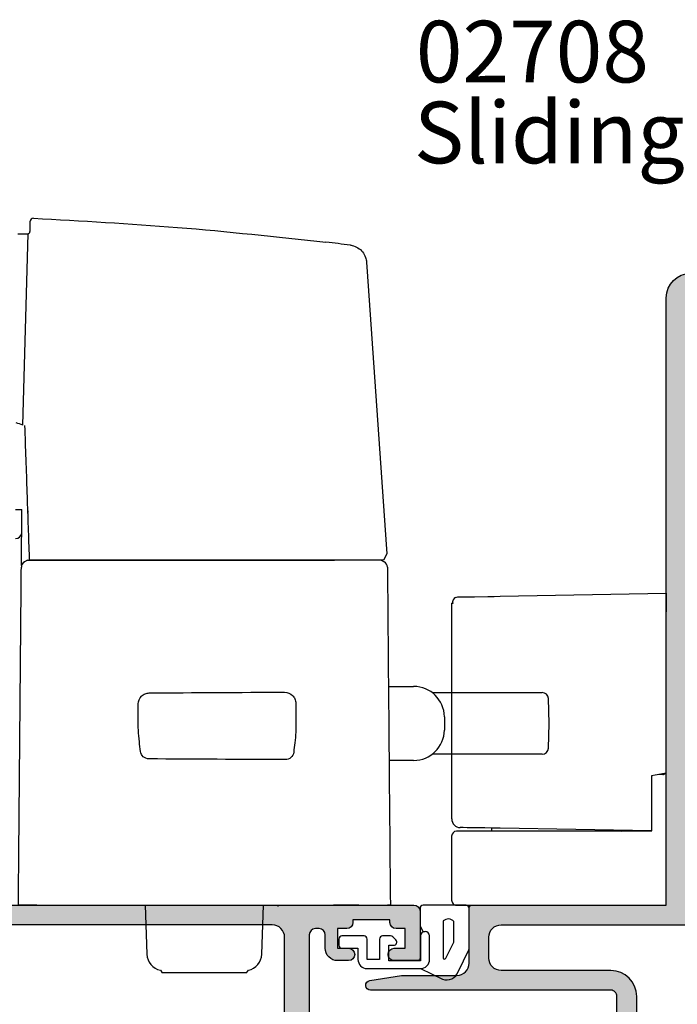
# Model space of a CAD drawing. Units: millimetres. Extents: x 0 to 354, y 0 to 482.
# Drawn here: x 118 to 171, y 87 to 166 of the extents above; entities that cross this region are included whole.
import ezdxf

# ---------------------------------------------------------------- set-up
doc = ezdxf.new("R2010")
doc.units = ezdxf.units.MM
for name, color, linetype in [('02704$0$APL Hatch', 253, 'Continuous'), ('02704$0$APL Joinery', 2, 'Continuous'), ('02708$0$APL Hatch', 253, 'Continuous'), ('02708$0$APL Joinery', 2, 'Continuous'), ('9010202$0$20', 60, 'Continuous'), ('APL Joinery', 2, 'Continuous'), ('APL Notes', 7, 'Continuous'), ('Interoir furniture', 4, 'Continuous')]:
    doc.layers.add(name, color=color, linetype=linetype)
doc.styles.add('Arial-Bold', font='arialbd.ttf')
doc.styles.add('Arial-Regular', font='arial.ttf')

# ---------------------------------------------------------------- blocks, each defined once
blk = doc.blocks.new('02708')
at = {"layer": '02708$0$APL Hatch'}
h = blk.add_hatch(color=256, dxfattribs=at)
h.dxf.hatch_style = 1
h.paths.add_polyline_path([(33.34356402596714, 31.76953086354495, -0.3575107650277021), (35.55424465433703, 34.46612772169477), (38.74306037270287, 35.10389086536776, 0.9058709600769485), (38.70383714567525, 35.50000700050594), (34.49999299939668, 35.50000700050595), (34.49999299939674, 84.7800070005054, 0.4142135623730951), (32.49999299939674, 86.7800070005054), (23.49999299939674, 86.7800070005054, 0.4142135623730951), (21.49999299939674, 84.7800070005054), (21.49999299939668, 35.50000700050544), (5.699992999396671, 35.50000700050549, 0.4142135623730988), (5.499992999396624, 35.30000700050545), (5.499992999396667, 30.80000557195195, -0.4142135623730978), (4.499992999396665, 29.80000557195194), (-7.0006028077e-06, 29.80000557195194), (-2.562438320392054, 29.39510344629361, 0.9245576862139321), (-2.500007000602678, 28.60000557195178), (16.99999299939665, 28.60000557195178, -0.4142135623730951), (17.49999299939665, 28.10000557195179), (17.49999299939665, 18.17500700050533), (17.89999299939666, 17.77500700050533), (17.49999299939665, 17.37500700050533), (17.49999299939665, 7.402008429164858, -0.4142135623730951), (16.99999299939665, 6.902008429164858), (-2.500007000603005, 6.902008429164862, 0.9245576862139623), (-2.5624383203924, 6.106910554823087), (-7.0006028103e-06, 5.702008429164703), (4.499992999396668, 5.702008429164699, -0.4142135623730977), (5.499992999396667, 4.702008429164688), (5.499992999396624, 0.2020070006112, 0.4142313115219999), (5.70000511919758, 0.0020070009783701), (38.70384926549088, 0.0020070009779225, 0.9058433787517165), (38.74306037270287, 0.3981231357488859), (35.55424465433703, 1.035886279421873, -0.3575107650277028), (33.34356402596714, 3.732483137571698), (33.3435640259672, 6.100999243943537, -0.4142135623730899), (33.8435640259672, 6.60099924394353), (34.64356402596698, 6.60099924394353, 0.4142135623730951), (35.14356402596698, 7.10099924394353), (35.14356402596698, 28.40101475717311, 0.414213562373093), (34.64356402596698, 28.90101475717311), (33.8435640259672, 28.90101475717312, -0.4142135623730839), (33.3435640259672, 29.40101475717311)])
h.paths.add_polyline_path([(7.099992999396647, 31.20000557195178), (7.099992999396647, 32.9010070005584, -0.4142134620417576), (8.099992656844034, 33.90100700055834), (30.7435636834145, 33.90101475717305, -0.4142136627044324), (31.74356402596712, 32.90101475717314), (31.7435640259672, 29.40101475717307, 0.3513913788462253), (33.38704228683656, 27.35123723224484, -0.3513913788462362), (33.54356402596699, 27.15602032510881), (33.54356402596699, 8.345993676007854, -0.3513913788462281), (33.38704228683656, 8.150776768871815, 0.3513913788462247), (31.7435640259672, 6.100999243943579), (31.74356402596712, 2.600999243943508, -0.4142141387934885), (30.74356205794517, 1.600999243945469), (8.108570746214905, 1.601043790105219, -0.4167281945750208), (7.099992999396647, 2.601007000558247), (7.099992999396647, 4.302008429164857, -0.4142135623730951), (8.099992999396648, 5.302008429164857), (16.99999299939665, 5.302008429164857, 0.4142135623730952), (19.09999299939665, 7.402008429164855), (19.09999299939665, 15.43947309457259), (19.99999299939665, 16.33947309457258), (19.99999299939665, 19.21054090643807), (19.09999299939665, 20.11054090643808), (19.09999299939665, 28.10000557195179, 0.4142135623730951), (16.99999299939665, 30.20000557195178), (8.099992999396648, 30.20000557195178, -0.4142135623730951)], flags=16)
h.paths.add_polyline_path([(23.29999299939669, 35.50000700050544), (23.29999299939672, 80.28000700050546, -0.4142135623730951), (23.79999299939672, 80.78000700050546), (32.19999299939673, 80.78000700050546, -0.4142135623730951), (32.69999299939673, 80.28000700050546), (32.6999929993967, 35.50000700050544)], flags=16)
at = {"layer": '02708$0$APL Joinery'}
for points in [[(17.49999299939665, 18.17500700050533), (17.49999299939665, 28.10000557195179, 0.4142135623730951), (16.99999299939665, 28.60000557195178), (-2.500007000601996, 28.60000557195178, -0.9245576862147162), (-2.562438320392061, 29.39510344629361), (-7.0006028068e-06, 29.80000557195194), (4.499992999396667, 29.80000557195194, 0.4142135623730971), (5.499992999396667, 30.80000557195195), (5.499992999396624, 35.30000700050545, -0.4142135623730951), (5.69999299939667, 35.50000700050549), (21.49999299939668, 35.50000700050544), (21.49999299939674, 84.7800070005054, -0.4142135623730951), (23.49999299939674, 86.7800070005054)], [(19.09999299939665, 20.11054090643808), (19.09999299939665, 28.10000557195179, 0.4142135623730956), (16.99999299939665, 30.20000557195178), (8.099992999396648, 30.20000557195178, -0.4142135623730951), (7.099992999396647, 31.20000557195178), (7.099992999396647, 32.9010070005584, -0.4142134620417537), (8.099992656844023, 33.90100700055834), (30.7435636834145, 33.90101475717305, -0.41421366270443), (31.74356402596712, 32.90101475717314), (31.7435640259672, 29.40101475717306, 0.3513913788462232), (33.38704228683656, 27.35123723224484, -0.3513913788462395)]]:
    blk.add_lwpolyline(points, format="xyb", dxfattribs=at)
blk = doc.blocks.new('02704')
at = {"layer": '02704$0$APL Hatch'}
h = blk.add_hatch(color=256, dxfattribs=at)
edge = h.paths.add_edge_path()
edge.add_arc((76.05249485816293, 3.500756450984677), 0.9999999999999962, 90.00000000000159, 180.8894403536069, ccw=False)
edge.add_line((76.0524948581629, 4.500756450984674), (76.95234383080935, 4.500756450984681))
edge.add_arc((76.95234383080935, 4.000756450984681), 0.5, -90, 90, ccw=False)
edge.add_line((76.95234383080935, 3.500756450984681), (76.05234383080935, 3.500756450984681))
edge.add_line((76.05234383080935, 3.500756450984681), (76.05234383080935, 1.900756450984658))
edge.add_line((76.05234383080935, 1.900756450984658), (76.80234383080935, 1.900756450984658))
edge.add_arc((76.80234383080935, 1.400756450984658), 0.5, 0, 90, ccw=False)
edge.add_line((77.30234383080935, 1.400756450984658), (77.30234383080935, 1.20075645098467))
edge.add_line((77.30234383080935, 1.20075645098467), (80.30234383080935, 1.200756450984727))
edge.add_line((80.30234383080935, 1.200756450984727), (80.30234383080935, 1.400756450984658))
edge.add_arc((80.80234383080933, 1.400756450984658), 0.5, 90, 180, ccw=False)
edge.add_line((80.80234383080933, 1.900756450984658), (81.5523438308094, 1.900756450984658))
edge.add_line((81.5523438308094, 1.900756450984658), (81.55234383080935, 3.500756450984681))
edge.add_line((81.55234383080935, 3.500756450984681), (80.65234383080934, 3.500756450984681))
edge.add_arc((80.65234383080934, 4.000756450984681), 0.5, 90, 270, ccw=False)
edge.add_line((80.65234383080934, 4.500756450984681), (82.55234383080935, 4.500756450984681))
edge.add_arc((82.55234383080935, 4.300756450984692), 0.1999999999999886, 0, 90, ccw=False)
edge.add_line((82.75234383080932, 4.300756450984692), (82.7523438308094, 0.5007564509471081))
edge.add_arc((82.25234383080938, 0.5007564509470994), 0.5000000000000142, -89.99929737142378, 1.0231815394945443e-12, ccw=False)
edge.add_line((82.25234996240042, 0.0007564509846816), (24.89999927440465, -2.161902444e-07))
edge.add_line((24.89999927440465, -2.161902444e-07), (19.94953480744476, -2.161902445e-07))
edge.add_arc((19.94953480744473, 0.1999997837448581), 0.1999999999351027, 183.9055670552412, 270.00000000000813, ccw=False)
edge.add_line((19.74999927440421, 0.1863773379924397), (19.74999927440421, 1.435993547700093))
edge.add_arc((19.94956688081078, 1.449137765941381), 0.2000000000000463, 134.9947694484268, 183.7682571598203, ccw=False)
edge.add_line((19.80815843556735, 1.590572031994042), (20.80817221159993, 2.590403241484183))
edge.add_arc((20.94958065625181, 2.448968976023307), 0.1999999991633107, 60.01348514644701, 134.9947694484551, ccw=False)
edge.add_line((21.04953988748087, 2.622197587278549), (22.64664590913975, 1.700609121265301))
edge.add_arc((22.89957251619047, 2.131918907149964), 0.4999999999540636, 239.6119929883377, 269.9979796178596)
edge.add_line((22.89955488503023, 1.631918907506758), (23.39967061373449, 1.631901272265565))
edge.add_line((23.39967061373449, 1.631901272265565), (23.40005237058824, 16.49990737755553))
edge.add_line((23.40005237058824, 16.49990737755553), (20.94994384325395, 16.49997028751909))
edge.add_line((20.94994384325395, 16.49997028751909), (20.9498837404409, 14.25296832917053))
edge.add_arc((20.34988374062447, 14.2529843779717), 0.6000000000310659, 181.1244069550617, 359.9984674523776, ccw=False)
edge.add_line((19.74999927440416, 14.24121037165031), (19.74999927440416, 32.90058774080023))
edge.add_arc((18.74999927440416, 32.90058774080023), 1, 0, 90.00000000000325)
edge.add_line((18.7499992744041, 33.90058774080023), (8.849999274403046, 33.90058774080018))
edge.add_line((8.849999274403046, 33.90058774080018), (8.849999274403045, 31.70099978372645))
edge.add_arc((8.649999274403056, 31.70099978372645), 0.1999999999999886, -89.99999999999937, 0, ccw=False)
edge.add_line((8.649999274403058, 31.50099978372646), (6.794431423741627, 31.50099978372646))
edge.add_arc((6.799999274404395, 32.00099978372646), 0.500031000000003, 89.36199768282268, 269.36199768283655, ccw=False)
edge.add_line((6.805567125067284, 32.50099978372646), (7.549999274404342, 32.50099978372646))
edge.add_line((7.549999274404342, 32.50099978372646), (7.549999274404342, 34.00099978372646))
edge.add_line((7.549999274404342, 34.00099978372646), (2.049999274404228, 34.00099978372646))
edge.add_line((2.049999274404228, 34.00099978372646), (2.049999274404228, 32.50099978372646))
edge.add_line((2.049999274404228, 32.50099978372646), (2.799999274404171, 32.50099978372646))
edge.add_arc((2.799999274404168, 32.00099978372646), 0.5, -89.9999999999996, 89.9999999999996, ccw=False)
edge.add_line((2.799999274404171, 31.50099978372646), (0.9499992744041492, 31.50099978372646))
edge.add_arc((0.9499992744041206, 31.70099978372642), 0.1999999999999602, 180.0000000000082, 270.00000000000813, ccw=False)
edge.add_line((0.7499992744041606, 31.70099978372639), (0.7499992744041039, 35.00058774088297))
edge.add_line((0.7499992744041039, 35.00058774088297), (0.2499992744041605, 35.00058774088297))
edge.add_arc((0.2499992744041588, 35.25058774088297), 0.25, 89.9999999999996, 270.0000000000004, ccw=False)
edge.add_line((0.2499992744041606, 35.50058774088296), (66.75234383080922, 35.50058774088319))
edge.add_line((66.75234383080922, 35.50058774088319), (66.75234383080922, 35.50072824826072))
edge.add_line((66.75234383080922, 35.50072824826072), (82.25234996240032, 35.50053816886118))
edge.add_arc((82.25234383080922, 35.00053816889873), 0.5000000000000443, 1.5916157281026244e-12, 89.99929737142071, ccw=False)
edge.add_line((82.75234383080928, 35.00053816889874), (82.75234383080928, 31.20053816886122))
edge.add_arc((82.55234383080924, 31.20053816886122), 0.2000000000000455, -90, 0, ccw=False)
edge.add_line((82.55234383080924, 31.00053816886117), (80.65234383080923, 31.00053816886117))
edge.add_arc((80.65234383080923, 31.50053816886117), 0.5, 90, 270, ccw=False)
edge.add_line((80.65234383080923, 32.00053816886117), (81.55234383080928, 32.00053816886117))
edge.add_line((81.55234383080928, 32.00053816886117), (81.55234383080928, 33.60053816886114))
edge.add_line((81.55234383080928, 33.60053816886114), (80.80234383080924, 33.60053816886114))
edge.add_arc((80.80234383080924, 34.10053816886114), 0.5, 180, 270, ccw=False)
edge.add_line((80.30234383080924, 34.10053816886114), (80.30234383080924, 34.30053816886118))
edge.add_line((80.30234383080924, 34.30053816886118), (77.30234383080924, 34.30053816886112))
edge.add_line((77.30234383080924, 34.30053816886112), (77.30234383080924, 34.10053816886114))
edge.add_arc((76.80234383080924, 34.10053816886114), 0.5, -90, 0, ccw=False)
edge.add_line((76.80234383080924, 33.60053816886114), (76.05234383080924, 33.60053816886114))
edge.add_line((76.05234383080924, 33.60053816886114), (76.05234383080929, 32.00053816886117))
edge.add_line((76.05234383080929, 32.00053816886117), (76.95234383080924, 32.00053816886117))
edge.add_arc((76.95234383080924, 31.50053816886117), 0.5, -90, 90, ccw=False)
edge.add_line((76.95234383080924, 31.00053816886117), (76.05242616808418, 31.00053816886117))
edge.add_arc((76.05242616808457, 32.00053816886156), 1.000000000000383, 179.3433270859841, 269.999999999978, ccw=False)
edge.add_line((75.05249184582294, 32.01199902240556), (75.05249184582294, 33.10053816886114))
edge.add_arc((74.55249184582294, 33.10053816886114), 0.5, 0, 90)
edge.add_line((74.55249184582294, 33.60053816886114), (74.25234383080921, 33.60053816886114))
edge.add_arc((74.25234383080921, 33.10053816886114), 0.5, 90, 180)
edge.add_line((73.75234383080921, 33.10053816886114), (73.75234383080928, 18.15064730992276))
edge.add_line((73.75234383080928, 18.15064730992276), (73.35234383080947, 17.7506473099229))
edge.add_line((73.35234383080947, 17.7506473099229), (73.75234383080928, 17.35064730992309))
edge.add_line((73.75234383080928, 17.35064730992309), (73.75234383080924, 2.40075645098466))
edge.add_arc((74.25234383080922, 2.400756450984658), 0.5, 179.9999999999998, 270)
edge.add_line((74.25234383080922, 1.900756450984658), (74.55261534779459, 1.900756450984658))
edge.add_arc((74.55261534779459, 2.400756450984658), 0.5, 270, 360)
edge.add_line((75.05261534779459, 2.400756450984658), (75.05261534779459, 3.485233411799275))
edge = h.paths.add_edge_path(flags=16)
edge.add_arc((25.89999927440464, 2.60058774088294), 1.000000000000011, 205.8005013331163, 270.0000000000008)
edge.add_line((25.89999927440465, 1.600587740882929), (70.75234383080928, 1.600587740883097))
edge.add_arc((70.75234383080932, 2.600587740883112), 1.000000000000014, 269.9999999999976, 359.9999999999992)
edge.add_line((71.75234383080932, 2.600587740883099), (71.75234383080922, 32.90058774088322))
edge.add_arc((70.75234383080922, 32.90058774088322), 1, 0, 90.00000000000325)
edge.add_line((70.75234383080917, 33.90058774088323), (22.34997126906506, 33.90058774088306))
edge.add_arc((22.34997126906501, 32.90058774088308), 0.9999999999999786, 89.99999999999694, 180.428804230691)
edge.add_line((21.34999927440413, 32.89310376507558), (21.34999927440413, 31.90058774088425))
edge.add_line((21.34999927440413, 31.90058774088425), (24.50043496676195, 31.90058774088424))
edge.add_arc((24.50043496676194, 31.40058774088424), 0.5, -0.001471149283588602, 89.9999999999996, ccw=False)
edge.add_line((25.00043496659713, 31.40057490268485), (25.00040929019834, 30.40057490268485))
edge.add_arc((24.50040929036315, 30.40058774088424), 0.5000000000000019, 270.0000000000004, 359.9985288507168, ccw=False)
edge.add_line((24.50040929036316, 29.90058774088425), (21.34999927440413, 29.90058774088425))
edge.add_line((21.34999927440413, 29.90058774088425), (21.34999927440413, 20.49996001685486))
edge.add_line((21.34999927440413, 20.49996001685486), (24.00015507598454, 20.4998919703977))
edge.add_arc((24.00012939958577, 19.49989197072732), 1.00000000000001, -0.0014711492851802177, 89.99852885071721, ccw=False)
edge.add_line((25.00012939925614, 19.49986629432851), (25.00011014439361, 18.74996118850049))
edge.add_line((25.00011014439361, 18.74996118850049), (24.00008446832442, 17.74998686522895))
edge.add_line((24.00008446832442, 17.74998686522895), (25.00005879159602, 16.74996118915976))
edge.add_line((25.00005879159602, 16.74996118915976), (24.99968431127138, 2.16534876381587))
at = {"layer": '02704$0$APL Joinery'}
for points in [[(75.05261534779459, 3.485233411799275, -0.4187676816382212), (76.0524948581629, 4.500756450984674), (76.95234383080935, 4.500756450984681, -0.9999999999999998), (76.95234383080935, 3.500756450984681), (76.05234383080935, 3.500756450984681), (76.05234383080935, 1.900756450984658), (76.80234383080935, 1.900756450984658, -0.4142135623730951), (77.30234383080935, 1.400756450984658), (77.30234383080935, 1.20075645098467), (80.30234383080935, 1.200756450984727), (80.30234383080935, 1.400756450984658, -0.4142135623730951), (80.80234383080933, 1.900756450984658), (81.5523438308094, 1.900756450984658), (81.55234383080935, 3.500756450984681), (80.65234383080934, 3.500756450984681, -0.9999999999999998), (80.65234383080934, 4.500756450984681), (82.55234383080935, 4.500756450984681, -0.4142135623730951), (82.75234383080932, 4.300756450984692), (82.7523438308094, 0.5007564509471081, -0.4142099705747914), (82.25234996240042, 0.0007564509846816), (24.89999927440465, -2.161902444e-07), (19.94953480744476, -2.161902445e-07, -0.3943865289636334), (19.74999927440421, 0.1863773379924397), (19.74999927440421, 1.435993547700093, -0.2160865666646464), (19.80815843556735, 1.590572031994042), (20.80817221159993, 2.590403241484183, -0.3393631888298197), (21.04953988748087, 2.622197587278549), (22.64664590913975, 1.700609121265301, 0.1333662545065324), (22.89955488503023, 1.631918907506758), (23.39967061373449, 1.631901272265565), (23.40005237058824, 16.49990737755553), (20.94994384325395, 16.49997028751909), (20.9498837404409, 14.25296832917053, -0.9902222819285706), (19.74999927440416, 14.24121037165031), (19.74999927440416, 32.90058774080023, 0.4142135623731117), (18.7499992744041, 33.90058774080023), (8.849999274403046, 33.90058774080018), (8.849999274403045, 31.70099978372645, -0.4142135623730925), (8.649999274403058, 31.50099978372646), (6.794431423741627, 31.50099978372646, -1.00000000000012), (6.805567125067284, 32.50099978372646), (7.549999274404342, 32.50099978372646), (7.549999274404342, 34.00099978372646), (2.049999274404228, 34.00099978372646), (2.049999274404228, 32.50099978372646), (2.799999274404171, 32.50099978372646, -0.9999999999999927), (2.799999274404171, 31.50099978372646), (0.949999274404149, 31.50099978372646, -0.4142135623730953), (0.7499992744041606, 31.70099978372639), (0.7499992744041039, 35.00058774088297), (0.2499992744041605, 35.00058774088297, -1.000000000000007), (0.2499992744041606, 35.50058774088296), (66.75234383080922, 35.50058774088319), (66.75234383080922, 35.50072824826072), (82.25234996240032, 35.50053816886118, -0.4142099705747614), (82.75234383080928, 35.00053816889874), (82.75234383080928, 31.20053816886122, -0.4142135623730951), (82.55234383080924, 31.00053816886117), (80.65234383080923, 31.00053816886117, -0.9999999999999998), (80.65234383080923, 32.00053816886117), (81.55234383080928, 32.00053816886117), (81.55234383080928, 33.60053816886114), (80.80234383080924, 33.60053816886114, -0.4142135623730951), (80.30234383080924, 34.10053816886114), (80.30234383080924, 34.30053816886118), (77.30234383080924, 34.30053816886112), (77.30234383080924, 34.10053816886114, -0.4142135623730951), (76.80234383080924, 33.60053816886114), (76.05234383080924, 33.60053816886114), (76.05234383080929, 32.00053816886117), (76.95234383080924, 32.00053816886117, -0.9999999999999998), (76.95234383080924, 31.00053816886117), (76.05242616808418, 31.00053816886117, -0.4175744401578142), (75.05249184582294, 32.01199902240556), (75.05249184582294, 33.10053816886114, 0.4142135623730951), (74.55249184582294, 33.60053816886114), (74.25234383080921, 33.60053816886114, 0.4142135623730962), (73.75234383080921, 33.10053816886114), (73.75234383080928, 18.15064730992276), (73.35234383080947, 17.7506473099229), (73.75234383080928, 17.35064730992309), (73.75234383080924, 2.40075645098466, 0.4142135623730961), (74.25234383080922, 1.900756450984658), (74.55261534779459, 1.900756450984658, 0.4142135623730951), (75.05261534779459, 2.400756450984658)], [(24.99968431127138, 2.165348763815871, 0.2876876715135593), (25.89999927440465, 1.600587740882929), (70.75234383080928, 1.600587740883097, 0.4142135623731039), (71.75234383080932, 2.600587740883099), (71.75234383080922, 32.90058774088322, 0.4142135623731117), (70.75234383080917, 33.90058774088323), (22.34997126906506, 33.90058774088306, 0.416407291295788), (21.34999927440413, 32.89310376507558), (21.34999927440413, 31.90058774088425), (24.50043496676195, 31.90058774088424, -0.4142210828361796), (25.00043496659713, 31.40057490268485), (25.00040929019834, 30.40057490268485, -0.4142060419500029), (24.50040929036316, 29.90058774088425), (21.34999927440413, 29.90058774088425), (21.34999927440413, 20.49996001685486), (24.00015507598454, 20.4998919703977, -0.4142135623731076), (25.00012939925614, 19.49986629432851), (25.00011014439361, 18.74996118850049), (24.00008446832442, 17.74998686522895), (25.00005879159602, 16.74996118915976)]]:
    blk.add_lwpolyline(points, format="xyb", close=True, dxfattribs=at)
blk = doc.blocks.new('9010202')
at = {"layer": '9010202$0$20', "color": 8}
blk.add_lwpolyline([(-3.977430316542911, -3.949251193662476, -0.4142135623730946), (-4.727430316542903, -3.199251193662476), (-4.727430316542903, -1.299259665360025, -0.9999999999999998), (-3.977430316542854, -1.299259665360025), (-3.977430316542911, -3.315504490031131), (-1.40743031654291, -3.315504490031131), (-1.407430316542853, -2.049259665360082), (-1.807430316542944, -2.049259665360025, -0.6701602437195695), (-1.983236541082202, -1.621517797998265), (-1.730484017916996, -1.371517797998151, -0.1974898860877346), (-1.554677793377617, -1.299259665360025), (-0.9074303165428041, -1.299259665360082, -0.4142135623730347), (-0.6574303165428539, -1.549259665360082), (-0.6574303165428539, -3.199251193662419), (0.3425696834570253, -3.199251193662419), (0.3425696834570253, -1.549259665360082, -0.4142135623730326), (0.5925696834569756, -1.299259665360082), (2.392569683457036, -1.299259665359684, -0.4142135623731699), (2.6425696834571, -1.549259665359684), (2.642569683457093, -2.049259665359571, -0.4142135623730202), (2.392569683457157, -2.299259665359571), (1.092569683457025, -2.299259665360025), (1.092569683457053, -3.199251193662419, -0.4142135623730826), (0.3425696834570893, -3.949251193662419), (-3.977430316542932, -3.949251193662533), (-5.772395970639923, -4.805780860095822, -0.4057225315474212), (-7.032315187162001, -4.217386839949213), (-7.91931366087206, -2.417616043123771, -0.0676066644845732), (-7.937430316542904, -2.284242723235038), (-7.937430316542904, 0.9499999999999744, -0.4142135623730951), (-7.687430316542904, 1.199999999999974), (-4.199999999999985, 1.199999999999974, -0.4142135623730951), (-3.949999999999985, 0.9499999999999744), (-3.949999999999985, -0.5107906350397827), (-4.1890950925801, -0.961383770965952, 0.1245152736827328), (-4.352430316542882, -0.9242596653600259)], format="xyb", dxfattribs=at)
blk.add_lwpolyline([(-6.687430316542904, -1.797438647386414), (-6.687430316542904, -0.1292511936624834, -0.4316921003758418), (-5.827430316542933, -0.0788880720565572), (-5.827430316542926, -3.074780379993413, -0.8733491149247864), (-6.043444652295338, -3.104122510368952)], format="xyb", close=True, dxfattribs=at)
blk = doc.blocks.new('A$Cabf680d5')
at = {"layer": 'APL Joinery', "color": 8, "linetype": 'Continuous'}
for p, q in [((-17.09867528244547, 24.96940299768403), (-16.91707483097605, 25.00841423768952)), ((-16.91707483097605, 25.00841423768952), (-16.80975666805796, 25.01029178399995)), ((-16.80975666805796, 25.01029178399995), (-16.51628574892572, 25.01541778345063)), ((-16.51628574892572, 25.01541778345063), (-16.08382424875788, 25.02295777101472)), ((-16.08382424875788, 25.02295777101472), (-15.56813231274179, 25.0319580723758)), ((-15.56813231274179, 25.0319580723758), (-14.4799005107551, 25.05095705289796)), ((-14.4799005107551, 25.05095705289796), (-13.96675667330316, 25.05991265077546)), ((-13.96675667330316, 25.05991265077546), (-13.47816249891809, 25.06845101613953)), ((-13.47816249891809, 25.06845101613953), (1.137e-13, 25.30967101354554)), ((1.137e-13, 25.30967101354554), (1.137e-13, 23.80989894170716)), ((-17.34197399183802, 24.47118267316773), (-17.40835121437601, 24.50849518079713)), ((-17.40835121437601, 6.997559516620185), (-17.40835121437601, 24.50849518079713)), ((-17.33588686749033, 24.46821734209016), (-17.34197399183802, 24.47118267316773)), ((1.137e-13, 10.71143552560761), (1.137e-13, 23.80989894170716)), ((-17.40835121437601, 22.0610986639972), (-17.40835121437601, 22.92760118741944)), ((1.137e-13, 10.71143552560761), (-1.199997961521034, 10.49983903665497)), ((-1.199997961521034, 10.49983903665497), (-1.199997961521034, 6.720681040477302)), ((-0.2895295619963463, 10.60147985715821), (-0.7060915231703575, 10.58693632383301)), ((-1.199997961521034, 6.720681040477302), (-1.199997961521034, 6.020788400363471)), ((-16.65855458542398, 6.296579091739204), (-16.72056576773218, 6.297666876506355)), ((-16.47485307022623, 6.293375342082526), (-16.65855458542398, 6.296579091739204)), ((-16.17636045977167, 6.28815993566468), (-16.47485307022623, 6.293375342082526)), ((-15.77428987785868, 6.281141488742377), (-16.17636045977167, 6.28815993566468)), ((-15.283766003099, 6.272588222217109), (-15.77428987785868, 6.281141488742377)), ((-14.72322157188944, 6.262798159312751), (-15.283766003099, 6.272588222217109)), ((-14.11371937557749, 6.252158730220344), (-14.72322157188944, 6.262798159312751)), ((-14.15834835335306, 5.999837367724921), (-14.15834835335306, 6.252933590602424)), ((-12.1932577209144, 5.999837367724921), (-14.15834835335306, 5.999837367724921)), ((-13.47816249891809, 6.241072266292121), (-14.11371937557749, 6.252158730220344)), ((-1.199997961521034, 6.020788400363471), (-13.47816249891809, 6.241072266292121)), ((-1.163120950695315, 5.995526948842439), (-12.1932577209144, 5.999837367724921)), ((-3.600001335143815, 6.062675564479377), (-3.600001335143815, 5.999837367724921)), ((-3.600001335143815, 5.999837367724921), (-3.322511911391984, 6.057832687091377))]:
    blk.add_line(p, q, dxfattribs=at)
at = {"layer": 'APL Joinery', "color": 8}
for p, q in [((0, 0), (1.137e-13, 10.71143552560761)), ((-17.42466874235595, 5.599837367724944), (-17.42466874235606, 0.400000000000091)), ((-14.15834835335306, 5.999837367724921), (-17.02466874235597, 5.999837367724921)), ((-17.02466874235608, 1.137e-13), (0, 0))]:
    blk.add_line(p, q, dxfattribs=at)
at = {"layer": 'APL Joinery', "color": 8, "linetype": 'Continuous'}
for centre, radius, start, end in [((-16.93529540431609, 24.58808684804239), 0.41617323954155, 113.1204951928846, 196.8577877628891), ((-1.000012156956131, 10.37655905162728), 0.1999858049383465, 138.6692152651069, 180.0035017913432), ((-0.300001097743916, 10.90129493895642), 0.3000000000000194, 272.0000000000037, 317.1646740697176), ((-0.8327590962666135, 10.64068968499168), 0.544642761360421, 355.8716007354007, 2.091109550969932), ((-16.70834986832972, 6.99755733079769), 0.7000000000000436, 180, 268.9999999999983)]:
    blk.add_arc(centre, radius, start, end, dxfattribs=at)
at = {"layer": 'APL Joinery', "color": 8}
for centre, radius, start, end in [((-17.02466874235597, 5.59983736772483), 0.400000000000091, 90, 179.9999999999837), ((-17.02466874235608, 0.3999999999999772), 0.3999999999999772, 179.9999999999837, 270)]:
    blk.add_arc(centre, radius, start, end, dxfattribs=at)
blk = doc.blocks.new('P5370 interor side')
at = {"layer": 'APL Joinery', "color": 8, "linetype": 'Continuous'}
for p, q in [((-3.415575567525308, 5.5), (-3.57027520437839, 5.261783449295194)), ((-3.415575567525308, 5.5), (0, 5.500000000000056)), ((0, 5.500000000000056), (3.415575567525308, 5.500000000000056)), ((3.570275204378333, 5.261783449295194), (3.415575567525308, 5.500000000000056)), ((-4.660809965164958, 3.985881091994713), (-4.799999999999954, 5.68e-14)), ((4.799999999999954, 5.68e-14), (4.660809965164901, 3.985881091994713)), ((-12.53250381960424, 0), (-14.87687048661189, 0)), ((13.58946372815308, 0), (-10.47806274358134, 0)), ((-6, 0.1000000000000227), (-6, -5.68e-14)), ((-16.99089164742611, -11.74999999999994), (-14.9974593034587, -11.74999999999994)), ((-27.92954910237666, -12.73255025164877), (-28.00000000000006, -14.74999999999994)), ((-27.42985368886713, -12.24999999999994), (-27.40938046837533, -12.24999999999994)), ((-27.40938046837533, -12.24999999999994), (-18.49089164742617, -12.24999999999994)), ((-19.5, -14.74999999999994), (-19.49051088531712, -14.20636898390671)), ((-28.00000000000006, -14.74999999999994), (-27.92954910237666, -16.76744974835117)), ((-19.49051088531712, -15.29363101609317), (-19.5, -14.74999999999994)), ((-27.40938046837533, -17.24999999999994), (-27.42985368886713, -17.24999999999994)), ((-18.49089164742617, -17.24999999999994), (-27.40938046837533, -17.24999999999994)), ((-14.9450980967141, -17.74999999999994), (-16.99089164742611, -17.74999999999994)), ((-14.35564770216712, -27.99999999999994), (-14.61069254042007, -27.85274979396098)), ((14.35564770185868, -27.99999999999994), (14.61069254034828, -27.85274979384258)), ((14.85949901564447, -27.55868315206772), (14.82691376757543, -32.10002003382135)), ((-14.82046325246114, -28.50217091671181), (-14.54932187401982, -27.99999999999994)), ((-13.1652395717839, -52.17297235428304), (-14.82046325246114, -28.50217091671181)), ((-14.54932187401982, -27.99999999999994), (-14.34341430968373, -27.99999999999994)), ((-14.34341430968373, -27.99999999999994), (-11.97115163340595, -27.99999999999994)), ((-10.79989617196804, -27.99999999999994), (14.18883564263115, -27.99999999999994)), ((-10.36204070557409, -27.99999999999994), (-10.57449183410932, -27.99999999999994)), ((13.31667511278459, -27.99999999999994), (-10.36204070557409, -27.99999999999994)), ((14.18883564276473, -27.99999999999994), (14.20625728548333, -28.49889057349486)), ((14.32192155352868, -31.86692660478235), (14.32192134940357, -31.86694979517864)), ((14.32192155352868, -31.86692660478235), (14.32231146306543, -31.82224739728724)), ((15.32576603071732, -32.10872753246406), (14.82576603071732, -32.09999999999997)), ((14.73397325059176, -38.96317340632066), (14.3172473247771, -54.48899337482521)), ((14.15708271642893, -54.67976461035033), (14.13569357776369, -55.49658286167062)), ((15.15571693999999, -54.48499999999995), (14.35701418142435, -54.48499999999995))]:
    blk.add_line(p, q, dxfattribs=at)
for centre, radius, start, end in [((-3.300000000000011, 3.938360560879118), 1.361639439120992, 101.4360853804352, 178.0000000000002), ((3.299999999999954, 3.938360560879118), 1.361639439120992, 1.999999999999842, 78.62058648500822), ((-16.99089164742611, -14.24999999999994), 2.500000000000033, 90, 178.9999999999995), ((-27.42985368886713, -12.74999999999994), 0.5, 90, 178.0000000000093), ((-16.99089164742611, -15.24999999999994), 2.500000000000033, 181.0000000000017, 270.0000000000013), ((-27.42985368886713, -16.74999999999994), 0.5, 181.9999999999972, 270), ((-14.3606996397466, -27.41967486542302), 0.4999934438951538, 180.5001170826386, 240.0015223234868), ((-14.36069254034663, -27.4197370921471), 0.50000000003113, 180.500000400143, 239.9999999902829), ((14.36069254034828, -27.41973709195031), 0.500000000000041, 299.9999999999973, 359.4999999995395), ((15.32576603071732, -30.24992972113887), 0.4999999999999928, 90.49999999999808, 167.8697750077297), ((62.57274053681868, 118.9656107448451), 165.0152978330533, 253.1477287293832, 253.3478057194971), ((29.13370774933071, 276.8237979726987), 332.9134715709539, 262.9279775453606, 263.2709288559138), ((14.35701418142435, -54.685), 0.2000000000000455, 90, 101.4687993698929), ((13.88577924651974, -55.49003862459369), 0.2500000000000587, 267.3728761231557, 358.5000000000105)]:
    blk.add_arc(centre, radius, start, end, dxfattribs=at)
for points in [[(-14.86067403650628, -27.42403909764659), (-14.94040164168694, -18.28816044195446), (-15.0201926268158, -9.145019163545896), (-15.10000000000002, 5.68e-14)], [(-15.10000000000002, 5.68e-14), (-15.10000000000002, 5.68e-14), (-15.02562451664386, 5.68e-14), (-14.87687048661183, 5.68e-14)], [(-6.572168229796488, -11.81456419210383), (-2.879373889757061, -11.82570378046676), (0.8126137400673201, -11.84410962996742), (4.503025612279827, -11.86996173442918)], [(-7.343736362783033, -13.17294490091313), (-7.312329014475665, -12.91850485833601), (-7.283444777000795, -12.66375475019833), (-7.25215026151676, -12.40929128212514)], [(5.18416615075381, -12.47452251974664), (5.21615637199693, -12.7382134412129), (5.246168253663199, -13.00214375503594), (5.279382679835521, -13.26566899834842)], [(-7.43466312213178, -14.9281814270393), (-7.439489953013094, -14.34133184232791), (-7.415697093192875, -13.7559196598749), (-7.34373636278309, -13.17294490091308)], [(5.279382679835407, -13.26566899834842), (5.357087119688003, -13.88218067057209), (5.384011330794635, -14.50278765865045), (5.378913671915313, -15.12400736924905)], [(-7.422298324491634, -16.39199190224809), (-7.426528069879282, -15.90407677107663), (-7.430649673715549, -15.41613938409989), (-7.43466312213178, -14.9281814270393)], [(5.378913671915313, -15.12400736924905), (5.375626856371411, -15.52455096177493), (5.372267855488303, -15.92508086423498), (5.368836676680246, -16.32559616463538)], [(4.47478369798631, -17.21905702423311), (0.8119209473122168, -17.24898486456823), (-2.852497309269153, -17.27051196476742), (-6.517669658781642, -17.28363358679763)], [(-14.61068485680107, -27.85268853171124), (-14.61068999307133, -27.85272948514631), (-14.610692554558, -27.85274990668018), (-14.61069254042007, -27.85274979396098)], [(14.86067383936972, -27.42406168725364), (14.86067361295875, -27.42408763138269), (14.86067350192155, -27.42410035498512), (14.86067350188034, -27.42410035969959)], [(14.32192134940357, -31.86694979517864), (14.32171597092389, -31.89008474971558), (14.32153146210959, -31.91020440033054), (14.32137459460227, -31.92730909625857)]]:
    blk.add_open_spline(points, degree=3, dxfattribs=at)
for points, knots in [([(-12.53250381960424, 5.68e-14), (-12.49310832339756, 5.68e-14), (-12.41439176785724, 5.68e-14), (-12.26176015295925, 5.68e-14), (-12.06259062946571, 5.68e-14), (-11.80885767933472, 5.68e-14), (-11.5048371890382, 5.68e-14), (-11.17064877062233, 5.68e-14), (-10.82239978201801, 5.68e-14), (-10.59308486513538, 5.68e-14), (-10.47806274358134, 5.68e-14)], [0, 0, 0, 0, 0.1250512992804459, 0.2498663170417879, 0.380563431241276, 0.5003157175334098, 0.6195084164958605, 0.7499414789299643, 0.8745730892819498, 1, 1, 1, 1]), ([(13.58946372815308, 5.68e-14), (13.6957129459866, 5.68e-14), (13.9080963403357, 5.68e-14), (14.22877801917872, 5.68e-14), (14.52944211212798, 5.68e-14), (14.78383148196735, 5.68e-14), (14.96135554352946, 5.68e-14), (15.05960220076099, 5.68e-14), (15.09933417243587, 5.68e-14), (15.09977759242787, 5.68e-14), (15.10000000000002, 5.68e-14)], [0, 0, 0, 0, 0.1249700831700875, 0.249804855009164, 0.3814522929931115, 0.4996594593240158, 0.6178672446128511, 0.7499431929319843, 0.8745782139939869, 1, 1, 1, 1]), ([(15.10000000000031, 4.08704e-11), (15.09201710029975, -0.9147497007646734), (15.07605180400497, -2.744191452093957), (15.05210689612687, -5.488006123320758), (15.02816535782716, -8.231434679098697), (15.00422733584071, -10.97446030529687), (14.9802927885612, -13.71708776951482), (14.95636173579106, -16.45931480261458), (14.93243414002813, -19.20114570192595), (14.9085101315872, -21.94256553485747), (14.88458922678683, -24.68362972581002), (14.86864579704917, -26.51056581787776), (14.86067383936967, -27.42406168725438)], [0, 0, 0, 0, 0.1000097709222248, 0.200013238927421, 0.3000119531305256, 0.4000074628674112, 0.5000013176229031, 0.5999950669587625, 0.6999902604416519, 0.7999884475710978, 0.8999911777074716, 1, 1, 1, 1]), ([(-7.252150261514429, -12.40929128212542), (-7.231881065200468, -12.24447741907073), (-7.149563218130651, -12.09073096241781), (-6.901533152428157, -11.87464863337232), (-6.738247549326843, -11.81406320150279), (-6.572168229796545, -11.81456419210366)], [0, 0, 0, 0, 0.5, 0.5, 1, 1, 1, 1]), ([(4.503025612279827, -11.86996173442873), (4.67039423216886, -11.87113418650045), (4.83365182589091, -11.93359728767944), (5.082353880036521, -12.1538113020278), (5.164006136246541, -12.30834633853607), (5.184166150754322, -12.47452251974653)], [0, 0, 0, 0, 0.5, 0.5, 1, 1, 1, 1]), ([(-6.517669658781642, -17.28363358679763), (-6.754841630184444, -17.2844826821929), (-6.987687988766367, -17.18843417152863), (-7.237761492572587, -16.94196204600365), (-7.305148394474201, -16.8430314940972), (-7.396962279723425, -16.626544454005), (-7.4212710052401, -16.51049657842202), (-7.422298324491634, -16.39199190224673)], [0, 0, 0, 0, 0.5000000000000006, 0.5000000000000006, 0.7500000000000006, 0.7500000000000006, 1, 1, 1, 1]), ([(5.368836676681951, -16.32559616463544), (5.36682039790935, -16.56095274133207), (5.269056387692614, -16.79098865235335), (5.022038502982866, -17.03764594021118), (4.92336468631322, -17.10393786379796), (4.707748520131303, -17.19425925182463), (4.592470264847747, -17.21809545263687), (4.47478369798631, -17.21905702423311)], [0, 0, 0, 0, 0.4999999999999997, 0.4999999999999997, 0.7499999999999999, 0.7499999999999999, 1, 1, 1, 1]), ([(14.61068721883379, -27.85271317581305), (14.68563391129993, -27.80944411456995), (14.74901173214596, -27.74634364761488), (14.83620624291939, -27.5968314179637), (14.85991864423153, -27.51059847871898), (14.8606738393882, -27.42406168513355)], [0, 0, 0, 0, 0.5, 0.5, 1, 1, 1, 1]), ([(14.61069254034822, -27.85274979384264), (14.61069254036005, -27.85274979382717), (14.61069254034214, -27.85274979378767), (14.61069254033003, -27.8527497937036), (14.61069253350877, -27.85274974645552), (14.6106906207433, -27.8527377862763), (14.61068721883379, -27.852713175813)], [-6e-08, -6e-08, -6e-08, -6e-08, 0, 0, 0, 3.37142731162e-05, 3.37142731162e-05, 3.37142731162e-05, 3.37142731162e-05]), ([(-11.9711516334051, -27.99999999999994), (-11.91915329864247, -27.99999999999994), (-11.81383741270383, -27.99999999999994), (-11.52328261178445, -27.99999999999994), (-11.18024493570442, -27.99999999999994), (-10.92570931296529, -27.99999999999994), (-10.79989615631552, -27.99999999999994)], [0, 0, 0, 0, 0.2465749080048746, 0.4994055099128574, 0.7525636202838994, 1, 1, 1, 1]), ([(14.35564770185868, -27.99999999999994), (14.355647616314, -27.99999999999994), (14.35277709982063, -27.99999999999994), (14.34832580288258, -27.99999999999994), (14.34421464572841, -27.99999999999994), (14.33381037735165, -27.99999999999994), (14.31806569564941, -27.99999999999994), (14.3031461543888, -27.99999999999994), (14.2700129105674, -27.99999999999994), (14.21882177717509, -27.99999999999994), (14.17810868129214, -27.99999999999994), (14.14836263488206, -27.99999999999994), (14.10003386906038, -27.99999999999989), (14.01236970991812, -27.99999999999994), (13.90849605402042, -27.99999999999994), (13.84026776638865, -27.99999999999994), (13.76357792165459, -27.99999999999994), (13.69105627865599, -27.99999999999994), (13.62442635035722, -27.99999999999994), (13.54466224851131, -27.99999999999994), (13.42984077917367, -27.99999999999994), (13.31667511278448, -27.99999999999994)], [0, 0, 0, 0, 0.1119999999999788, 0.125, 0.125, 0.2240000000000297, 0.25, 0.25, 0.3360000000000037, 0.4479999999999704, 0.5, 0.5, 0.5600000000000016, 0.670000000000001, 0.75, 0.75, 0.7800000000000008, 0.875, 0.875, 0.8900000000000199, 1, 1, 1, 1]), ([(14.2062572854835, -28.49889057350424), (14.26414117562433, -30.15646831257829), (14.38541479454301, -33.62929038046718), (14.50659749639089, -37.09950892408284), (14.56993970280962, -38.91339239058476)], [0, 0, 0, 0, 0.4772999326399802, 0.9999999999999998, 0.9999999999999998, 0.9999999999999998, 0.9999999999999998]), ([(14.32074023069566, -31.99999999999994), (14.32074023069566, -31.99999999999994), (14.32090065612607, -31.98161706648665), (14.32127220982607, -31.93904122955326), (14.32137459460227, -31.92730909625857)], [0, 0, 0, 0, 0.559999936090745, 0.7390022975657687, 0.7390022975657687, 0.7390022975657687, 0.7390022975657687]), ([(-13.08314028195883, -52.56824366435478), (-13.11905959922353, -52.43971561539161), (-13.15557472063796, -52.30905563434425), (-13.1650844056615, -52.17515712822029), (-13.1652395717839, -52.17297235428304)], [0, 0, 0, 0, 0.9836833583844315, 1, 1, 1, 1]), ([(-11.853568855481, -53.55692590498899), (-11.85785213845645, -53.55638220436697), (-11.90607188009329, -53.55026140784872), (-12.11952582348499, -53.51220150217023), (-12.47515241367245, -53.36507762748721), (-12.86724949809536, -53.0289215356488), (-13.0111656921901, -52.72182641674731), (-13.08314028195883, -52.56824366435478)], [0, 0, 0, 0, 0.0078692085154824, 0.0885888706577713, 0.3946311313768293, 0.6972461907291482, 1, 1, 1, 1]), ([(13.87432027235673, -55.73977587033642), (9.97330023783826, -55.5263801263058), (2.042743011186985, -55.09255842198655), (-5.859937065432916, -54.23305611554957), (-9.875309803587015, -53.79634071062537)], [0, 0, 0, 0, 0.4918973437842169, 1, 1, 1, 1]), ([(14.3172473247771, -54.48899337482521), (14.29814712321359, -54.49466617004015), (14.26006074105851, -54.50597789603034), (14.21271130420302, -54.54264250380163), (14.18008215609171, -54.58663659219133), (14.16110437069591, -54.63473129433089), (14.15832495311718, -54.6658544048326), (14.15708271642927, -54.67976461033839)], [0, 0, 0, 0, 0.213363326161073, 0.4254529540439645, 0.6670405678528909, 0.8511866567451472, 1, 1, 1, 1])]:
    blk.add_open_spline(points, degree=3, knots=knots, dxfattribs=at)

msp = doc.modelspace()

# ---------------------------------------------------------------- block references
at = {"layer": 'APL Joinery', "rotation": 359.9999607463607}
msp.add_blockref('02708', (148.9999467393208, 59.07236752876139), dxfattribs=at)
at = {"layer": 'APL Joinery'}
for name, p in [('A$Cabf680d5', (170.499951900024, 94.57236966502032)), ('02704', (67.76017775267158, 59.07161529671123))]:
    msp.add_blockref(name, p, dxfattribs=at)
at = {"layer": 'APL Joinery', "color": 7, "xscale": -1}
msp.add_blockref('9010202', (146.5625215834809, 93.37236977468115), dxfattribs=at)
at = {"layer": 'Interoir furniture', "rotation": 180}
msp.add_blockref('P5370 interor side', (132.9996755058355, 94.57251787332294), dxfattribs=at)

# ---------------------------------------------------------------- texts
at = {"layer": 'APL Notes'}
for s, style, p in [('02708', 'Arial-Bold', (150.1662470370983, 161.3357505001514)), ('Sliding Door 4PJ', 'Arial-Regular', (150.0167203182697, 154.7697934988219))]:
    msp.add_text(s, height=5, dxfattribs=dict(at, style=style)).set_placement(p)

doc.saveas('drawing.dxf')
